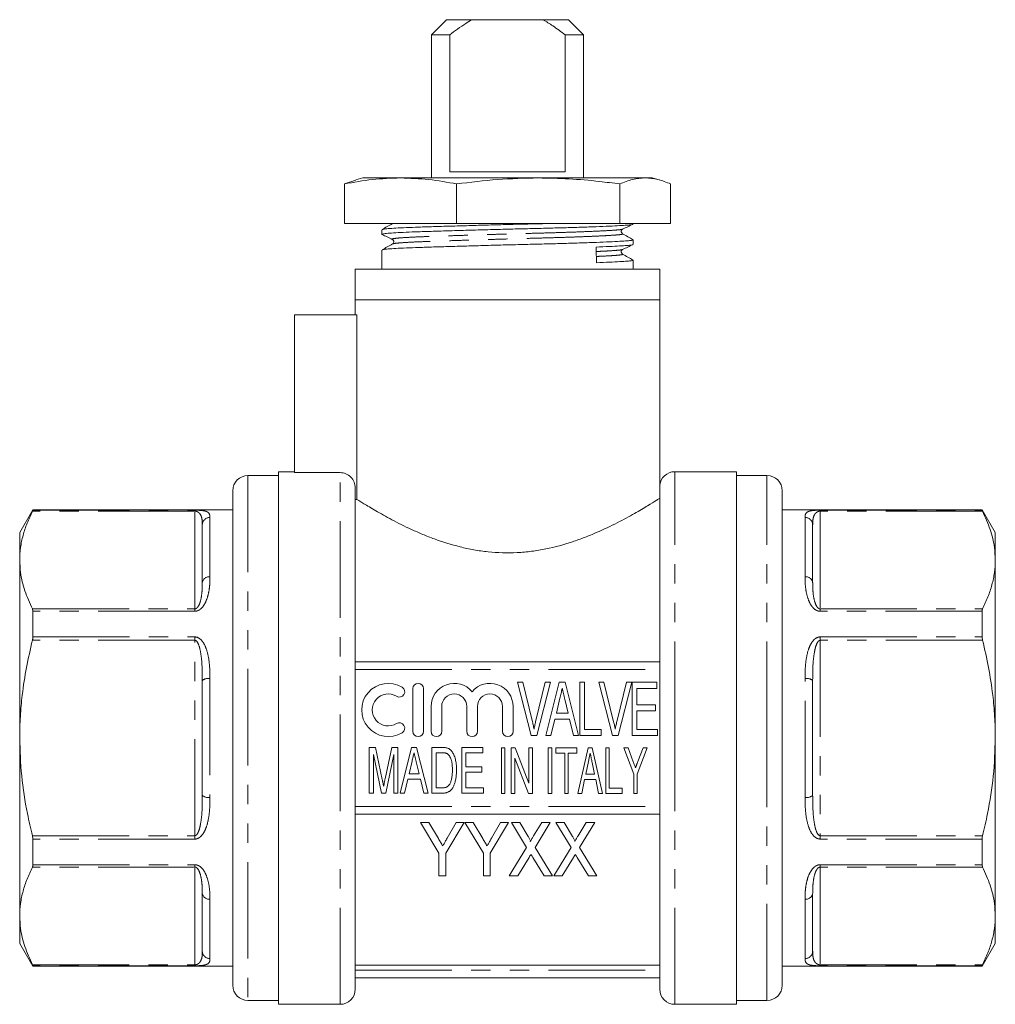
# Model space of a CAD drawing. Units: millimetres. Extents: x 171 to 235, y 93 to 252.
# Drawn here: x 171 to 235, y 187 to 252 of the extents above; entities that cross this region are included whole.
import ezdxf

# ---------------------------------------------------------------- set-up
doc = ezdxf.new("R2010")
doc.units = ezdxf.units.MM
doc.linetypes.add('PHANTOM', pattern=[12.7, 6.35, -1.27, 1.27, -1.27, 1.27, -1.27])

msp = doc.modelspace()

# ---------------------------------------------------------------- linework, layer by layer
at = {"color": 7, "linetype": 'Continuous', "lineweight": 15}
for p, q in [((199.409, 252.095), (198.409, 251.095)), ((199.409, 252.095), (201.078, 252.095)), ((201.078, 252.095), (205.741, 252.095)), ((205.741, 252.095), (207.409, 252.095)), ((208.409, 251.095), (207.409, 252.095)), ((198.409, 251.095), (198.409, 241.695)), ((199.61, 251.095), (198.409, 251.095)), ((199.61, 251.095), (199.61, 242.095)), ((207.209, 242.095), (207.209, 251.095)), ((208.409, 251.095), (207.209, 251.095)), ((208.409, 241.695), (208.409, 251.095)), ((199.61, 242.095), (207.209, 242.095)), ((192.69, 241.302), (193.436, 241.561)), ((193.909, 241.695), (193.434, 241.568)), ((196.38, 241.695), (193.909, 241.695)), ((205.429, 241.695), (196.38, 241.695)), ((212.458, 241.695), (205.429, 241.695)), ((212.909, 241.695), (212.458, 241.695)), ((213.385, 241.568), (212.909, 241.695)), ((192.69, 238.695), (192.69, 241.302)), ((200.069, 238.695), (200.069, 241.302)), ((210.788, 238.695), (210.788, 241.302)), ((214.128, 238.695), (214.128, 241.302)), ((192.69, 238.695), (200.069, 238.695)), ((195.159, 238.296), (195.159, 237.991)), ((200.069, 238.695), (210.788, 238.695)), ((210.788, 238.695), (214.128, 238.695)), ((210.958, 238.331), (210.952, 238.329)), ((211.659, 238.659), (211.659, 238.695)), ((211.659, 237.322), (211.659, 237.628)), ((195.159, 236.959), (195.159, 235.695)), ((210.958, 236.994), (210.952, 236.992)), ((211.659, 235.695), (211.659, 236.291)), ((193.409, 235.695), (193.409, 233.695)), ((213.409, 235.695), (193.409, 235.695)), ((213.409, 233.695), (213.409, 235.695)), ((193.407, 233.695), (193.407, 232.695)), ((193.407, 233.695), (203.409, 233.695)), ((203.409, 233.695), (213.412, 233.695)), ((213.412, 221.466), (213.412, 233.695)), ((189.409, 232.695), (189.409, 222.331)), ((189.409, 232.695), (193.52, 232.695)), ((193.52, 232.695), (193.52, 220.574)), ((188.359, 222.145), (186.359, 222.145)), ((189.409, 222.395), (188.359, 222.395)), ((188.359, 204.895), (188.359, 222.395)), ((192.409, 222.331), (189.409, 222.331)), ((218.459, 222.395), (214.409, 222.395)), ((218.459, 222.395), (218.459, 187.395)), ((220.459, 222.145), (218.459, 222.145)), ((193.409, 188.395), (193.409, 221.327)), ((213.409, 188.395), (213.409, 221.394)), ((185.359, 221.145), (185.359, 188.645)), ((221.459, 204.895), (221.459, 221.145)), ((193.52, 220.574), (193.409, 220.574)), ((172.225, 219.895), (171.359, 218.395)), ((185.359, 219.895), (172.225, 219.895)), ((172.225, 219.864), (172.225, 219.895)), ((234.593, 219.895), (221.459, 219.895)), ((235.459, 218.395), (234.593, 219.895)), ((234.593, 219.895), (234.593, 219.864)), ((183.359, 215.132), (183.359, 218.907)), ((223.459, 218.907), (223.459, 215.132)), ((171.359, 218.395), (171.359, 216.587)), ((235.459, 216.587), (235.459, 218.395)), ((171.359, 216.587), (171.359, 204.895)), ((235.459, 204.895), (235.459, 216.587)), ((172.225, 211.54), (172.225, 213.22)), ((234.593, 213.22), (234.593, 211.54)), ((193.409, 209.895), (213.409, 209.895)), ((183.359, 201.121), (183.359, 208.67)), ((204.966, 205.056), (204.069, 208.556)), ((204.069, 208.556), (204.412, 208.556)), ((204.412, 208.556), (205.027, 206.047)), ((205.275, 206.047), (205.892, 208.556)), ((206.235, 208.556), (205.338, 205.056)), ((205.892, 208.556), (206.235, 208.556)), ((205.93, 205.056), (206.813, 208.556)), ((206.813, 208.556), (207.197, 208.556)), ((207.197, 208.556), (208.08, 205.056)), ((208.163, 205.056), (208.163, 208.556)), ((208.163, 208.556), (208.477, 208.556)), ((208.477, 208.556), (208.477, 205.46)), ((210.301, 205.056), (209.404, 208.556)), ((209.404, 208.556), (209.747, 208.556)), ((209.747, 208.556), (210.362, 206.047)), ((210.611, 206.047), (211.228, 208.556)), ((211.57, 208.556), (210.673, 205.056)), ((211.228, 208.556), (211.57, 208.556)), ((211.6, 205.056), (211.6, 208.556)), ((211.6, 208.556), (213.215, 208.556)), ((213.215, 208.556), (213.215, 208.152)), ((223.459, 208.67), (223.459, 201.121)), ((197.19, 208.137), (197.19, 205.337)), ((197.89, 205.337), (197.89, 208.137)), ((213.215, 208.152), (211.914, 208.152)), ((211.914, 208.152), (211.914, 207.075)), ((206.85, 207.506), (206.619, 206.536)), ((207.391, 206.536), (207.175, 207.443)), ((211.914, 207.075), (213.126, 207.075)), ((213.126, 207.075), (213.126, 206.671)), ((198.39, 206.965), (198.39, 205.337)), ((199.09, 205.337), (199.09, 206.965)), ((200.733, 206.965), (200.733, 205.337)), ((201.433, 205.337), (201.433, 206.965)), ((203.077, 206.965), (203.077, 205.337)), ((203.777, 205.337), (203.777, 206.965)), ((206.619, 206.536), (207.391, 206.536)), ((211.914, 206.671), (211.914, 205.46)), ((213.126, 206.671), (211.914, 206.671)), ((206.522, 206.133), (206.265, 205.056)), ((207.488, 206.133), (206.522, 206.133)), ((207.746, 205.056), (207.488, 206.133)), ((208.477, 205.46), (209.554, 205.46)), ((209.554, 205.46), (209.554, 205.056)), ((211.914, 205.46), (213.26, 205.46)), ((213.26, 205.46), (213.26, 205.056)), ((171.359, 204.895), (171.359, 193.204)), ((188.359, 187.395), (188.359, 204.895)), ((205.338, 205.056), (204.966, 205.056)), ((206.265, 205.056), (205.93, 205.056)), ((208.08, 205.056), (207.746, 205.056)), ((209.554, 205.056), (208.163, 205.056)), ((210.673, 205.056), (210.301, 205.056)), ((213.26, 205.056), (211.6, 205.056)), ((221.459, 188.645), (221.459, 204.895)), ((235.459, 193.204), (235.459, 204.895)), ((194.328, 201.274), (194.328, 204.274)), ((194.328, 204.274), (194.741, 204.274)), ((195.12, 201.274), (194.597, 203.812)), ((194.597, 203.812), (194.597, 201.274)), ((194.741, 204.274), (195.181, 202.169)), ((195.366, 202.205), (195.8, 204.274)), ((195.943, 203.812), (195.421, 201.274)), ((195.8, 204.274), (196.213, 204.274)), ((195.943, 201.274), (195.943, 203.812)), ((196.213, 204.274), (196.213, 201.274)), ((196.348, 201.274), (197.106, 204.274)), ((197.106, 204.274), (197.434, 204.274)), ((197.434, 204.274), (198.192, 201.274)), ((198.443, 201.274), (198.443, 204.274)), ((198.443, 204.274), (199.116, 204.274)), ((199.118, 203.928), (198.713, 203.928)), ((198.713, 203.928), (198.713, 201.62)), ((200.405, 204.274), (201.79, 204.274)), ((200.405, 201.274), (200.405, 204.274)), ((201.79, 203.928), (200.674, 203.928)), ((200.674, 203.928), (200.674, 203.005)), ((201.79, 204.274), (201.79, 203.928)), ((203.008, 201.245), (203.008, 204.245)), ((203.008, 204.245), (203.238, 204.245)), ((203.238, 204.245), (203.238, 201.245)), ((203.661, 201.245), (203.661, 204.245)), ((203.661, 204.245), (203.908, 204.245)), ((203.908, 204.245), (204.815, 201.923)), ((204.815, 201.923), (204.815, 204.245)), ((204.815, 204.245), (205.046, 204.245)), ((205.046, 204.245), (205.046, 201.245)), ((206.091, 204.246), (206.321, 204.246)), ((206.091, 201.246), (206.091, 204.246)), ((206.321, 204.246), (206.321, 201.246)), ((206.591, 203.899), (206.591, 204.246)), ((206.591, 204.246), (207.975, 204.246)), ((207.168, 203.899), (206.591, 203.899)), ((207.168, 201.246), (207.168, 203.899)), ((207.398, 203.899), (207.398, 201.246)), ((207.975, 203.899), (207.398, 203.899)), ((207.975, 204.246), (207.975, 203.899)), ((208.038, 201.246), (208.707, 204.246)), ((208.707, 204.246), (208.974, 204.246)), ((208.974, 204.246), (209.644, 201.246)), ((209.86, 204.246), (210.091, 204.246)), ((209.86, 201.246), (209.86, 204.246)), ((210.091, 204.246), (210.091, 201.592)), ((211.706, 202.517), (211.052, 204.246)), ((211.052, 204.246), (211.327, 204.246)), ((211.327, 204.246), (211.672, 203.334)), ((212.591, 204.246), (211.937, 202.517)), ((211.979, 203.356), (212.315, 204.246)), ((212.315, 204.246), (212.591, 204.246)), ((197.137, 203.374), (196.939, 202.543)), ((197.601, 202.543), (197.416, 203.32)), ((203.892, 203.566), (203.892, 201.245)), ((204.8, 201.245), (203.892, 203.566)), ((208.724, 203.342), (208.549, 202.515)), ((209.132, 202.515), (208.968, 203.293)), ((196.939, 202.543), (197.601, 202.543)), ((200.674, 203.005), (201.713, 203.005)), ((201.713, 202.659), (200.674, 202.659)), ((200.674, 202.659), (200.674, 201.62)), ((201.713, 203.005), (201.713, 202.659)), ((208.549, 202.515), (209.132, 202.515)), ((211.706, 201.246), (211.706, 202.517)), ((211.937, 202.517), (211.937, 201.246)), ((196.856, 202.197), (196.636, 201.274)), ((197.684, 202.197), (196.856, 202.197)), ((197.905, 201.274), (197.684, 202.197)), ((208.477, 202.169), (208.283, 201.246)), ((209.204, 202.169), (208.477, 202.169)), ((209.398, 201.246), (209.204, 202.169)), ((194.597, 201.274), (194.328, 201.274)), ((195.421, 201.274), (195.12, 201.274)), ((196.213, 201.274), (195.943, 201.274)), ((196.636, 201.274), (196.348, 201.274)), ((198.192, 201.274), (197.905, 201.274)), ((199.148, 201.274), (198.443, 201.274)), ((198.713, 201.62), (199.125, 201.62)), ((201.828, 201.274), (200.405, 201.274)), ((200.674, 201.62), (201.828, 201.62)), ((201.828, 201.62), (201.828, 201.274)), ((203.238, 201.245), (203.008, 201.245)), ((203.892, 201.245), (203.661, 201.245)), ((205.046, 201.245), (204.8, 201.245)), ((206.321, 201.246), (206.091, 201.246)), ((207.398, 201.246), (207.168, 201.246)), ((208.283, 201.246), (208.038, 201.246)), ((209.644, 201.246), (209.398, 201.246)), ((210.937, 201.246), (209.86, 201.246)), ((210.091, 201.592), (210.937, 201.592)), ((210.937, 201.592), (210.937, 201.246)), ((211.937, 201.246), (211.706, 201.246)), ((193.409, 199.895), (213.409, 199.895)), ((197.696, 199.337), (198.907, 197.32)), ((198.236, 199.337), (197.696, 199.337)), ((198.867, 198.286), (198.236, 199.337)), ((199.356, 197.32), (200.568, 199.337)), ((200.028, 199.337), (199.444, 198.307)), ((200.568, 199.337), (200.028, 199.337)), ((200.612, 199.337), (201.824, 197.32)), ((201.152, 199.337), (200.612, 199.337)), ((201.784, 198.286), (201.152, 199.337)), ((202.273, 197.32), (203.484, 199.337)), ((202.944, 199.337), (202.361, 198.307)), ((203.484, 199.337), (202.944, 199.337)), ((204.209, 199.337), (203.664, 199.337)), ((203.664, 199.337), (204.666, 197.704)), ((204.766, 198.429), (204.209, 199.337)), ((205.661, 199.337), (205.126, 198.458)), ((205.219, 197.691), (206.221, 199.337)), ((206.221, 199.337), (205.661, 199.337)), ((207.126, 199.337), (206.58, 199.337)), ((206.58, 199.337), (207.582, 197.704)), ((207.683, 198.429), (207.126, 199.337)), ((208.578, 199.337), (208.042, 198.458)), ((208.135, 197.691), (209.138, 199.337)), ((209.138, 199.337), (208.578, 199.337)), ((172.225, 196.571), (172.225, 198.251)), ((234.593, 198.251), (234.593, 196.571)), ((204.666, 197.704), (203.529, 195.837)), ((206.356, 195.837), (205.219, 197.691)), ((207.582, 197.704), (206.446, 195.837)), ((209.273, 195.837), (208.135, 197.691)), ((198.907, 197.32), (198.907, 195.837)), ((199.356, 195.837), (199.356, 197.32)), ((201.824, 197.32), (201.824, 195.837)), ((202.273, 195.837), (202.273, 197.32)), ((204.089, 195.837), (204.826, 197.046)), ((205.067, 197.049), (205.811, 195.837)), ((207.006, 195.837), (207.743, 197.046)), ((207.984, 197.049), (208.727, 195.837)), ((198.907, 195.837), (199.356, 195.837)), ((201.824, 195.837), (202.273, 195.837)), ((203.529, 195.837), (204.089, 195.837)), ((205.811, 195.837), (206.356, 195.837)), ((206.446, 195.837), (207.006, 195.837)), ((208.727, 195.837), (209.273, 195.837)), ((183.359, 190.884), (183.359, 194.659)), ((223.459, 194.659), (223.459, 190.884)), ((171.359, 193.204), (171.359, 191.395)), ((235.459, 191.395), (235.459, 193.204)), ((171.359, 191.395), (172.225, 189.895)), ((234.593, 189.895), (235.459, 191.395)), ((172.225, 189.895), (172.225, 189.927)), ((172.225, 189.895), (185.359, 189.895)), ((213.409, 189.96), (193.409, 189.96)), ((221.459, 189.895), (234.593, 189.895)), ((234.593, 189.927), (234.593, 189.895)), ((193.409, 189.145), (213.409, 189.145)), ((186.359, 187.645), (188.359, 187.645)), ((218.459, 187.645), (220.459, 187.645)), ((188.359, 187.395), (192.409, 187.395)), ((214.409, 187.395), (218.459, 187.395))]:
    msp.add_line(p, q, dxfattribs=at)
at = {"color": 8, "linetype": 'PHANTOM', "lineweight": 0}
for p, q in [((186.359, 222.145), (186.359, 187.645)), ((192.409, 187.395), (192.409, 222.331)), ((214.409, 204.895), (214.409, 222.395)), ((220.459, 204.895), (220.459, 222.145)), ((182.859, 219.798), (172.196, 219.798)), ((172.225, 219.864), (182.859, 219.864)), ((182.859, 219.864), (182.859, 219.798)), ((182.859, 213.376), (182.859, 219.798)), ((183.859, 219.39), (183.859, 215.485)), ((222.959, 215.485), (222.959, 219.39)), ((223.959, 219.864), (234.593, 219.864)), ((223.959, 219.864), (223.959, 219.798)), ((223.959, 219.798), (223.959, 213.376)), ((234.622, 219.798), (223.959, 219.798)), ((172.196, 213.376), (182.859, 213.376)), ((182.859, 213.22), (172.225, 213.22)), ((182.859, 213.22), (182.859, 213.376)), ((223.959, 213.22), (223.959, 213.376)), ((223.959, 213.376), (234.622, 213.376)), ((234.593, 213.22), (223.959, 213.22)), ((182.859, 211.318), (172.196, 211.318)), ((172.225, 211.54), (182.859, 211.54)), ((182.859, 211.54), (182.859, 211.318)), ((182.859, 198.473), (182.859, 211.318)), ((223.959, 211.54), (234.593, 211.54)), ((223.959, 211.54), (223.959, 211.318)), ((223.959, 211.318), (223.959, 198.473)), ((234.622, 211.318), (223.959, 211.318)), ((193.409, 209.395), (213.409, 209.395)), ((183.859, 208.801), (183.859, 200.99)), ((222.959, 200.99), (222.959, 208.801)), ((214.409, 187.395), (214.409, 204.895)), ((220.459, 187.645), (220.459, 204.895)), ((193.409, 200.395), (213.409, 200.395)), ((172.196, 198.473), (182.859, 198.473)), ((182.859, 198.251), (172.225, 198.251)), ((182.859, 198.251), (182.859, 198.473)), ((223.959, 198.251), (223.959, 198.473)), ((223.959, 198.473), (234.622, 198.473)), ((234.593, 198.251), (223.959, 198.251)), ((182.859, 196.415), (172.196, 196.415)), ((172.225, 196.571), (182.859, 196.571)), ((182.859, 196.571), (182.859, 196.415)), ((182.859, 189.993), (182.859, 196.415)), ((223.959, 196.571), (234.593, 196.571)), ((223.959, 196.571), (223.959, 196.415)), ((223.959, 196.415), (223.959, 189.993)), ((234.622, 196.415), (223.959, 196.415)), ((183.859, 194.306), (183.859, 190.4)), ((222.959, 190.4), (222.959, 194.306)), ((172.196, 189.993), (182.859, 189.993)), ((182.859, 189.927), (172.225, 189.927)), ((182.859, 189.927), (182.859, 189.993)), ((193.409, 189.645), (213.409, 189.645)), ((223.959, 189.993), (234.622, 189.993)), ((223.959, 189.927), (223.959, 189.993)), ((234.593, 189.927), (223.959, 189.927))]:
    msp.add_line(p, q, dxfattribs=at)
at = {"color": 7, "linetype": 'Continuous', "lineweight": 15, "flags": 128}
msp.add_lwpolyline([(208.841, 203.899), (208.775, 203.588), (208.724, 203.342)], dxfattribs=at)
at = {"color": 7, "linetype": 'Continuous', "lineweight": 15}
for centre, radius, start, end in [((186.359, 221.145), 1, 90, 180), ((214.409, 221.395), 1, 90, 176.34283), ((220.459, 221.145), 1, 0, 90), ((195.578, 206.737), 1.75, 58.62081, 301.37919), ((197.54, 208.137), 0.35, 0, 180), ((199.911, 206.965), 1.522, 39.64611, 180), ((202.255, 206.965), 1.522, 0, 140.35389), ((195.578, 206.737), 1.05, 58.62081, 301.37919), ((196.307, 207.932), 0.35, 238.62081, 58.62081), ((199.911, 206.965), 0.822, 0, 180), ((202.255, 206.965), 0.822, 0, 180), ((196.307, 205.542), 0.35, 301.37919, 121.37919), ((197.54, 205.337), 0.35, 180, 0), ((198.74, 205.337), 0.35, 180, 0), ((201.083, 205.337), 0.35, 180, 0), ((203.427, 205.337), 0.35, 180, 0), ((186.359, 188.645), 1, 180, 270), ((192.409, 188.395), 1, 270, 0), ((214.409, 188.395), 1, 180, 270), ((220.459, 188.645), 1, 270, 0)]:
    msp.add_arc(centre, radius, start, end, dxfattribs=at)
at = {"color": 8, "linetype": 'PHANTOM', "lineweight": 0}
for centre, radius, start, end in [((183.851, 218.899), 0.492, 89.03586, 179.00227), ((222.968, 218.899), 0.492, 0.99773, 90.96414), ((183.797, 215.044), 0.446, 81.92302, 168.52062), ((223.022, 215.044), 0.446, 11.47938, 98.07698), ((183.743, 208.223), 0.589, 78.59723, 130.5876), ((223.076, 208.223), 0.589, 49.4124, 101.40277), ((183.743, 201.568), 0.589, 229.4124, 281.40277), ((223.076, 201.568), 0.589, 258.59723, 310.5876), ((183.797, 194.747), 0.446, 191.47938, 278.07698), ((223.022, 194.747), 0.446, 261.92302, 348.52062), ((183.851, 190.892), 0.492, 180.99773, 270.96414), ((222.968, 190.892), 0.492, 269.03586, 359.00227)]:
    msp.add_arc(centre, radius, start, end, dxfattribs=at)
at = {"color": 7, "linetype": 'Continuous', "lineweight": 15}
msp.add_ellipse((203.409, 236.682), major_axis=(-5.836, 289.81), ratio=0.020121, start_param=4.710066, end_param=4.713624, dxfattribs=at)
for points, knots in [([(201.078, 252.095), (200.94, 252.013), (200.433, 251.707), (199.957, 251.353), (199.61, 251.095)], [0, 0, 0, 0, 0.27021, 1, 1, 1, 1]), ([(207.209, 251.095), (206.937, 251.299), (206.462, 251.653), (205.957, 251.963), (205.741, 252.095)], [0, 0, 0, 0, 0.57246, 1, 1, 1, 1]), ([(196.38, 241.695), (195.764, 241.676), (194.53, 241.637), (193.305, 241.414), (192.69, 241.302)], [0, 0, 0, 0, 0.498791, 1, 1, 1, 1]), ([(200.069, 241.302), (199.458, 241.413), (198.232, 241.637), (196.998, 241.676), (196.38, 241.695)], [0, 0, 0, 0, 0.498963, 1, 1, 1, 1]), ([(205.429, 241.695), (204.534, 241.676), (202.741, 241.637), (200.961, 241.414), (200.069, 241.302)], [0, 0, 0, 0, 0.498791, 1, 1, 1, 1]), ([(210.788, 241.302), (210.343, 241.359), (209.233, 241.502), (207.445, 241.66), (206.102, 241.684), (205.429, 241.695)], [0, 0, 0, 0, 0.250239, 0.624611, 1, 1, 1, 1]), ([(212.458, 241.695), (212.18, 241.676), (211.621, 241.637), (211.066, 241.414), (210.788, 241.302)], [0, 0, 0, 0, 0.498791, 1, 1, 1, 1]), ([(214.128, 241.302), (213.852, 241.413), (213.297, 241.637), (212.738, 241.676), (212.458, 241.695)], [0, 0, 0, 0, 0.498963, 1, 1, 1, 1]), ([(211.622, 238.647), (211.606, 238.64), (211.566, 238.622), (211.28, 238.596), (210.798, 238.564), (210.117, 238.53), (209.259, 238.494), (208.25, 238.458), (207.133, 238.424), (205.947, 238.392), (204.708, 238.363), (203.424, 238.33), (202.115, 238.295), (200.828, 238.259), (199.612, 238.224), (198.511, 238.19), (197.543, 238.16), (196.714, 238.129), (196.033, 238.095), (195.531, 238.06), (195.215, 238.025), (195.18, 238.002), (195.163, 237.991)], [0, 0, 0, 0, 0.033354, 0.08254, 0.132654, 0.18404, 0.236087, 0.288135, 0.339521, 0.389635, 0.43882, 0.489422, 0.5411, 0.593221, 0.64512, 0.696147, 0.745715, 0.795284, 0.84631, 0.898209, 0.950331, 1, 1, 1, 1]), ([(195.849, 238.695), (195.736, 238.631), (195.509, 238.501), (195.281, 238.371), (195.167, 238.306)], [0, 0, 0, 0, 0.498937, 1, 1, 1, 1]), ([(195.189, 238.306), (195.204, 238.314), (195.241, 238.334), (195.542, 238.366), (196.046, 238.402), (196.732, 238.435), (197.564, 238.466), (198.535, 238.496), (199.639, 238.53), (200.856, 238.565), (202.145, 238.601), (203.453, 238.636), (204.699, 238.668), (205.476, 238.687), (205.839, 238.695)], [0, 0, 0, 0, 0.061539, 0.149535, 0.237155, 0.323302, 0.406988, 0.490673, 0.57682, 0.66444, 0.752436, 0.839683, 0.925112, 1, 1, 1, 1]), ([(210.967, 238.028), (210.929, 238.064), (210.868, 238.122), (210.898, 238.278), (210.95, 238.312), (210.976, 238.33)], [0, 0, 0, 0, 0.442376, 0.710937, 1, 1, 1, 1]), ([(210.974, 238.329), (211.086, 238.382), (211.309, 238.488), (211.533, 238.594), (211.645, 238.647)], [0, 0, 0, 0, 0.49996, 1, 1, 1, 1]), ([(195.171, 237.98), (195.282, 237.927), (195.506, 237.821), (195.73, 237.715), (195.842, 237.662)], [0, 0, 0, 0, 0.50004, 1, 1, 1, 1]), ([(195.19, 236.969), (195.205, 236.977), (195.242, 236.997), (195.542, 237.029), (196.046, 237.065), (196.732, 237.098), (197.564, 237.129), (198.535, 237.159), (199.639, 237.193), (200.856, 237.228), (202.145, 237.264), (203.454, 237.299), (204.737, 237.332), (205.975, 237.361), (207.16, 237.393), (208.274, 237.427), (209.279, 237.463), (210.135, 237.499), (210.809, 237.533), (211.298, 237.565), (211.575, 237.594), (211.692, 237.616), (211.658, 237.628), (211.658, 237.628)], [0, 0, 0, 0, 0.035632, 0.087534, 0.139216, 0.190028, 0.239388, 0.288748, 0.33956, 0.391241, 0.443144, 0.494605, 0.544994, 0.593973, 0.643877, 0.695047, 0.746876, 0.798705, 0.849876, 0.899779, 0.948758, 0.999147, 1, 1, 1, 1]), ([(195.843, 237.662), (195.882, 237.631), (195.944, 237.583), (195.928, 237.421), (195.877, 237.38), (195.852, 237.36)], [0, 0, 0, 0, 0.464648, 0.727544, 1, 1, 1, 1]), ([(211.65, 237.638), (211.537, 237.703), (211.309, 237.833), (211.081, 237.963), (210.967, 238.028)], [0, 0, 0, 0, 0.500032, 1, 1, 1, 1]), ([(195.852, 237.36), (195.738, 237.295), (195.51, 237.164), (195.282, 237.034), (195.168, 236.969)], [0, 0, 0, 0, 0.499966, 1, 1, 1, 1]), ([(211.623, 237.31), (211.606, 237.303), (211.566, 237.285), (211.28, 237.259), (210.796, 237.227), (210.123, 237.193), (209.531, 237.169), (209.233, 237.157)], [0, 0, 0, 0, 0.141696, 0.349931, 0.562096, 0.779649, 1, 1, 1, 1]), ([(210.967, 236.691), (210.929, 236.727), (210.868, 236.785), (210.898, 236.941), (210.95, 236.975), (210.976, 236.993)], [0, 0, 0, 0, 0.442154, 0.71077, 1, 1, 1, 1]), ([(210.974, 236.992), (211.086, 237.045), (211.31, 237.151), (211.533, 237.257), (211.645, 237.31)], [0, 0, 0, 0, 0.499957, 1, 1, 1, 1]), ([(209.254, 236.126), (209.551, 236.138), (210.141, 236.162), (210.807, 236.196), (211.298, 236.228), (211.575, 236.257), (211.692, 236.279), (211.658, 236.291), (211.658, 236.291)], [0, 0, 0, 0, 0.2047564, 0.4069133, 0.6040637, 0.7975618, 0.9966295, 1, 1, 1, 1]), ([(211.651, 236.3), (211.537, 236.365), (211.31, 236.496), (211.082, 236.626), (210.968, 236.691)], [0, 0, 0, 0, 0.500034, 1, 1, 1, 1]), ([(193.409, 221.327), (193.409, 221.59), (193.302, 221.851), (193.024, 222.13), (192.913, 222.204), (192.672, 222.305), (192.54, 222.331), (192.409, 222.331)], [0, 0, 0, 0, 0.5, 0.5, 0.75, 0.75, 1, 1, 1, 1]), ([(213.409, 221.394), (213.409, 221.396), (213.409, 221.4), (213.409, 221.408), (213.41, 221.42), (213.41, 221.442), (213.412, 221.463), (213.412, 221.461), (213.411, 221.46)], [0, 0, 0, 0, 0.020374, 0.051272, 0.105221, 0.21185, 0.55244, 1, 1, 1, 1]), ([(193.52, 220.574), (193.567, 220.544), (193.63, 220.505), (193.783, 220.409), (193.875, 220.352), (194.189, 220.16), (194.45, 220.002), (194.912, 219.735), (195.078, 219.64), (195.433, 219.443), (195.619, 219.341), (196.208, 219.029), (196.637, 218.813), (197.341, 218.489), (197.586, 218.382), (198.086, 218.173), (198.343, 218.072), (199.138, 217.78), (199.697, 217.602), (200.589, 217.381), (200.893, 217.315), (201.507, 217.206), (201.818, 217.161), (202.761, 217.063), (203.414, 217.045), (204.366, 217.095), (204.681, 217.124), (205.306, 217.205), (205.618, 217.257), (206.536, 217.442), (207.117, 217.603), (207.95, 217.878), (208.222, 217.977), (208.747, 218.179), (209, 218.283), (209.734, 218.6), (210.189, 218.818), (211.032, 219.248), (211.409, 219.454), (212.079, 219.832), (212.373, 220.006), (212.863, 220.301), (213.052, 220.419), (213.251, 220.544), (213.304, 220.577), (213.379, 220.625), (213.402, 220.639), (213.409, 220.644)], [0, 0, 0, 0, 0.03125, 0.03125, 0.0625, 0.0625, 0.125, 0.125, 0.15625, 0.15625, 0.1875, 0.1875, 0.25, 0.25, 0.28125, 0.28125, 0.3125, 0.3125, 0.375, 0.375, 0.40625, 0.40625, 0.4375, 0.4375, 0.5, 0.5, 0.53125, 0.53125, 0.5625, 0.5625, 0.625, 0.625, 0.65625, 0.65625, 0.6875, 0.6875, 0.75, 0.75, 0.8125, 0.8125, 0.875, 0.875, 0.9375, 0.9375, 0.96875, 0.96875, 1, 1, 1, 1]), ([(172.196, 219.798), (172.074, 219.537), (171.829, 219.013), (171.568, 218.214), (171.393, 217.404), (171.371, 216.859), (171.359, 216.587)], [0, 0, 0, 0, 0.248246, 0.496457, 0.748239, 1, 1, 1, 1]), ([(172.225, 219.864), (172.223, 219.857), (172.22, 219.846), (172.202, 219.81), (172.196, 219.798)], [0, 0, 0, 0, 0.6529806, 1, 1, 1, 1]), ([(182.859, 219.864), (182.915, 219.864), (182.979, 219.864), (183.032, 219.862), (183.04, 219.861)], [0, 0, 0, 0, 0.860589, 1, 1, 1, 1]), ([(234.622, 219.798), (234.612, 219.82), (234.596, 219.853), (234.594, 219.861), (234.593, 219.864)], [0, 0, 0, 0, 0.653117, 1, 1, 1, 1]), ([(235.459, 216.587), (235.448, 216.86), (235.419, 217.536), (235.157, 218.613), (234.801, 219.402), (234.622, 219.798)], [0, 0, 0, 0, 0.252511, 0.624751, 1, 1, 1, 1]), ([(171.359, 216.587), (171.371, 216.314), (171.4, 215.638), (171.661, 214.561), (172.018, 213.772), (172.196, 213.376)], [0, 0, 0, 0, 0.252511, 0.624751, 1, 1, 1, 1]), ([(234.622, 213.376), (234.745, 213.637), (234.99, 214.16), (235.251, 214.96), (235.426, 215.769), (235.448, 216.314), (235.459, 216.587)], [0, 0, 0, 0, 0.2482459, 0.4964574, 0.7482394, 1, 1, 1, 1]), ([(172.196, 213.376), (172.207, 213.347), (172.223, 213.304), (172.225, 213.242), (172.225, 213.22)], [0, 0, 0, 0, 0.653114, 1, 1, 1, 1]), ([(234.593, 213.22), (234.596, 213.26), (234.599, 213.321), (234.616, 213.362), (234.622, 213.376)], [0, 0, 0, 0, 0.652805, 1, 1, 1, 1]), ([(172.196, 211.318), (172.059, 210.724), (171.782, 209.534), (171.53, 207.86), (171.384, 206.311), (171.368, 205.368), (171.359, 204.895)], [0, 0, 0, 0, 0.281621, 0.564298, 0.781776, 1, 1, 1, 1]), ([(172.225, 211.54), (172.223, 211.492), (172.22, 211.42), (172.202, 211.344), (172.196, 211.318)], [0, 0, 0, 0, 0.652876, 1, 1, 1, 1]), ([(234.622, 211.318), (234.612, 211.368), (234.596, 211.444), (234.594, 211.515), (234.593, 211.54)], [0, 0, 0, 0, 0.653247, 1, 1, 1, 1]), ([(235.459, 204.895), (235.451, 205.366), (235.435, 206.309), (235.289, 207.856), (235.037, 209.532), (234.761, 210.722), (234.622, 211.318)], [0, 0, 0, 0, 0.217468, 0.435702, 0.717265, 1, 1, 1, 1]), ([(207.005, 208.152), (206.979, 208.045), (206.927, 207.83), (206.876, 207.615), (206.85, 207.506)], [0, 0, 0, 0, 0.495257, 1, 1, 1, 1]), ([(207.175, 207.443), (207.166, 207.479), (207.15, 207.548), (207.125, 207.65), (207.102, 207.746), (207.081, 207.837), (207.06, 207.923), (207.041, 208.004), (207.022, 208.08), (207.011, 208.128), (207.005, 208.152)], [0, 0, 0, 0, 0.15026, 0.293748, 0.430239, 0.558798, 0.679426, 0.794216, 0.901074, 1, 1, 1, 1]), ([(205.027, 206.047), (205.039, 205.998), (205.063, 205.9), (205.096, 205.757), (205.125, 205.618), (205.143, 205.527), (205.152, 205.482)], [0, 0, 0, 0, 0.264134, 0.517725, 0.764096, 1, 1, 1, 1]), ([(205.152, 205.482), (205.17, 205.576), (205.208, 205.766), (205.253, 205.953), (205.275, 206.047)], [0, 0, 0, 0, 0.4984488, 1, 1, 1, 1]), ([(210.362, 206.047), (210.374, 205.998), (210.398, 205.9), (210.431, 205.757), (210.46, 205.618), (210.478, 205.527), (210.487, 205.482)], [0, 0, 0, 0, 0.264134, 0.517725, 0.764096, 1, 1, 1, 1]), ([(210.487, 205.482), (210.506, 205.576), (210.543, 205.766), (210.588, 205.953), (210.611, 206.047)], [0, 0, 0, 0, 0.4984488, 1, 1, 1, 1]), ([(171.359, 204.895), (171.386, 204.066), (171.438, 202.398), (171.78, 200.255), (172.084, 198.956), (172.196, 198.473)], [0, 0, 0, 0, 0.383399, 0.770728, 1, 1, 1, 1]), ([(234.622, 198.473), (234.735, 198.956), (235.037, 200.247), (235.379, 202.389), (235.433, 204.058), (235.459, 204.895)], [0, 0, 0, 0, 0.229272, 0.612829, 1, 1, 1, 1]), ([(197.27, 203.928), (197.248, 203.836), (197.204, 203.652), (197.16, 203.467), (197.137, 203.374)], [0, 0, 0, 0, 0.495257, 1, 1, 1, 1]), ([(197.416, 203.32), (197.409, 203.351), (197.395, 203.41), (197.373, 203.497), (197.354, 203.58), (197.335, 203.658), (197.318, 203.732), (197.301, 203.801), (197.285, 203.866), (197.275, 203.908), (197.27, 203.928)], [0, 0, 0, 0, 0.15026, 0.293748, 0.430239, 0.558798, 0.679426, 0.794216, 0.901074, 1, 1, 1, 1]), ([(199.116, 204.274), (199.152, 204.274), (199.219, 204.273), (199.313, 204.264), (199.394, 204.253), (199.442, 204.238), (199.464, 204.231)], [0, 0, 0, 0, 0.303838, 0.571126, 0.802861, 1, 1, 1, 1]), ([(199.449, 203.866), (199.44, 203.871), (199.421, 203.881), (199.389, 203.894), (199.353, 203.905), (199.314, 203.913), (199.27, 203.92), (199.223, 203.925), (199.172, 203.927), (199.137, 203.927), (199.118, 203.928)], [0, 0, 0, 0, 0.091728, 0.190873, 0.299927, 0.419206, 0.548252, 0.686873, 0.837313, 1, 1, 1, 1]), ([(199.79, 202.797), (199.789, 202.835), (199.788, 202.909), (199.784, 203.018), (199.776, 203.119), (199.766, 203.214), (199.751, 203.301), (199.735, 203.382), (199.715, 203.456), (199.691, 203.523), (199.666, 203.585), (199.639, 203.641), (199.61, 203.691), (199.581, 203.737), (199.55, 203.777), (199.518, 203.812), (199.485, 203.842), (199.461, 203.858), (199.449, 203.866)], [0, 0, 0, 0, 0.098674, 0.191724, 0.27928, 0.360911, 0.43683, 0.508049, 0.573968, 0.634742, 0.691722, 0.74509, 0.794811, 0.841088, 0.884583, 0.925168, 0.963606, 1, 1, 1, 1]), ([(199.464, 204.231), (199.492, 204.22), (199.546, 204.198), (199.622, 204.149), (199.691, 204.088), (199.731, 204.041), (199.751, 204.016)], [0, 0, 0, 0, 0.242419, 0.487251, 0.73833, 1, 1, 1, 1]), ([(199.751, 204.016), (199.776, 203.981), (199.827, 203.908), (199.89, 203.786), (199.942, 203.65), (199.985, 203.501), (200.018, 203.339), (200.042, 203.166), (200.056, 202.982), (200.058, 202.855), (200.059, 202.79)], [0, 0, 0, 0, 0.10078, 0.206832, 0.319646, 0.440414, 0.56891, 0.704424, 0.847966, 1, 1, 1, 1]), ([(208.968, 203.293), (208.962, 203.323), (208.949, 203.383), (208.931, 203.47), (208.913, 203.553), (208.897, 203.631), (208.881, 203.705), (208.867, 203.773), (208.854, 203.838), (208.845, 203.879), (208.841, 203.899)], [0, 0, 0, 0, 0.151462, 0.295139, 0.430831, 0.560435, 0.681305, 0.795139, 0.900988, 1, 1, 1, 1]), ([(211.672, 203.334), (211.687, 203.294), (211.716, 203.22), (211.756, 203.114), (211.79, 203.022), (211.812, 202.965), (211.821, 202.939)], [0, 0, 0, 0, 0.301099, 0.567078, 0.801099, 1, 1, 1, 1]), ([(211.821, 202.939), (211.826, 202.95), (211.835, 202.974), (211.85, 203.013), (211.866, 203.058), (211.885, 203.107), (211.905, 203.162), (211.929, 203.222), (211.953, 203.287), (211.97, 203.332), (211.979, 203.356)], [0, 0, 0, 0, 0.080623, 0.174503, 0.280691, 0.400605, 0.531559, 0.674508, 0.831495, 1, 1, 1, 1]), ([(200.059, 202.79), (200.058, 202.735), (200.058, 202.627), (200.047, 202.471), (200.031, 202.324), (200.008, 202.187), (199.981, 202.061), (199.95, 201.946), (199.915, 201.842), (199.875, 201.75), (199.833, 201.667), (199.791, 201.594), (199.745, 201.531), (199.697, 201.475), (199.645, 201.428), (199.589, 201.387), (199.528, 201.353), (199.462, 201.323), (199.39, 201.301), (199.314, 201.285), (199.233, 201.275), (199.177, 201.274), (199.148, 201.274)], [0, 0, 0, 0, 0.083263, 0.161855, 0.235902, 0.305622, 0.370466, 0.430174, 0.485307, 0.535448, 0.581448, 0.623918, 0.663014, 0.699363, 0.733734, 0.768485, 0.803466, 0.839666, 0.876967, 0.915836, 0.956841, 1, 1, 1, 1]), ([(199.597, 201.832), (199.612, 201.858), (199.643, 201.911), (199.68, 202.002), (199.713, 202.104), (199.741, 202.218), (199.762, 202.345), (199.779, 202.484), (199.788, 202.636), (199.789, 202.742), (199.79, 202.797)], [0, 0, 0, 0, 0.088939, 0.186651, 0.293998, 0.411488, 0.540879, 0.681354, 0.834474, 1, 1, 1, 1]), ([(195.181, 202.169), (195.186, 202.145), (195.196, 202.099), (195.21, 202.032), (195.223, 201.97), (195.234, 201.913), (195.245, 201.86), (195.254, 201.812), (195.263, 201.769), (195.268, 201.741), (195.27, 201.728)], [0, 0, 0, 0, 0.1626053, 0.3141919, 0.4547611, 0.5843147, 0.7044283, 0.8135261, 0.9116106, 1, 1, 1, 1]), ([(195.27, 201.728), (195.273, 201.743), (195.279, 201.773), (195.288, 201.82), (195.298, 201.873), (195.311, 201.93), (195.322, 201.992), (195.336, 202.059), (195.351, 202.13), (195.361, 202.179), (195.366, 202.205)], [0, 0, 0, 0, 0.0894523, 0.1900627, 0.2996364, 0.4196391, 0.5493343, 0.6894548, 0.8397606, 1, 1, 1, 1]), ([(199.125, 201.62), (199.155, 201.621), (199.212, 201.622), (199.292, 201.632), (199.363, 201.649), (199.424, 201.673), (199.476, 201.705), (199.523, 201.742), (199.564, 201.784), (199.586, 201.816), (199.597, 201.832)], [0, 0, 0, 0, 0.166123, 0.314498, 0.446814, 0.564972, 0.675615, 0.784322, 0.891548, 1, 1, 1, 1]), ([(172.196, 198.473), (172.207, 198.423), (172.223, 198.347), (172.225, 198.276), (172.225, 198.251)], [0, 0, 0, 0, 0.653247, 1, 1, 1, 1]), ([(199.158, 197.802), (199.11, 197.882), (199.062, 197.963), (199.013, 198.043), (198.989, 198.084), (198.965, 198.124), (198.941, 198.165), (198.916, 198.205), (198.892, 198.246), (198.867, 198.286)], [0, 0, 0, 0, 0.0003058221, 0.0003058221, 0.0003058221, 0.0004587633, 0.0004587633, 0.0004587633, 0.0006117142, 0.0006117142, 0.0006117142, 0.0006117142]), ([(199.444, 198.307), (199.42, 198.265), (199.397, 198.223), (199.373, 198.18), (199.337, 198.117), (199.302, 198.053), (199.266, 197.991), (199.23, 197.928), (199.194, 197.865), (199.158, 197.802)], [0, 0, 0, 0, 0.0001574627, 0.0001574627, 0.0001574627, 0.0003936915, 0.0003936915, 0.0003936915, 0.0006299528, 0.0006299528, 0.0006299528, 0.0006299528]), ([(202.075, 197.802), (202.027, 197.882), (201.978, 197.963), (201.93, 198.043), (201.906, 198.084), (201.881, 198.124), (201.857, 198.165), (201.833, 198.205), (201.808, 198.246), (201.784, 198.286)], [0, 0, 0, 0, 0.0003058221, 0.0003058221, 0.0003058221, 0.0004587633, 0.0004587633, 0.0004587633, 0.0006117142, 0.0006117142, 0.0006117142, 0.0006117142]), ([(202.361, 198.307), (202.337, 198.265), (202.313, 198.223), (202.289, 198.18), (202.254, 198.117), (202.218, 198.053), (202.182, 197.991), (202.146, 197.928), (202.11, 197.865), (202.075, 197.802)], [0, 0, 0, 0, 0.0001574627, 0.0001574627, 0.0001574627, 0.0003936915, 0.0003936915, 0.0003936915, 0.0006299528, 0.0006299528, 0.0006299528, 0.0006299528]), ([(204.909, 198.103), (204.919, 198.131), (204.907, 198.161), (204.884, 198.217), (204.871, 198.244), (204.829, 198.324), (204.798, 198.377), (204.766, 198.429)], [0, 0, 0, 0, 0.25, 0.25, 0.5, 0.5, 1, 1, 1, 1]), ([(205.126, 198.458), (205.107, 198.428), (205.089, 198.399), (205.071, 198.369), (205.053, 198.339), (205.035, 198.31), (205.017, 198.28), (204.981, 198.221), (204.944, 198.162), (204.909, 198.103)], [0, 0, 0, 0, 0.0001118979, 0.0001118979, 0.0001118979, 0.0002237957, 0.0002237957, 0.0002237957, 0.0004476287, 0.0004476287, 0.0004476287, 0.0004476287]), ([(207.826, 198.103), (207.835, 198.131), (207.823, 198.161), (207.801, 198.217), (207.788, 198.244), (207.746, 198.324), (207.714, 198.377), (207.683, 198.429)], [0, 0, 0, 0, 0.25, 0.25, 0.5, 0.5, 1, 1, 1, 1]), ([(208.042, 198.458), (208.024, 198.428), (208.006, 198.399), (207.988, 198.369), (207.97, 198.339), (207.952, 198.31), (207.934, 198.28), (207.898, 198.221), (207.861, 198.162), (207.826, 198.103)], [0, 0, 0, 0, 0.0001118979, 0.0001118979, 0.0001118979, 0.0002237957, 0.0002237957, 0.0002237957, 0.0004476287, 0.0004476287, 0.0004476287, 0.0004476287]), ([(234.593, 198.251), (234.596, 198.299), (234.599, 198.371), (234.616, 198.447), (234.622, 198.473)], [0, 0, 0, 0, 0.652876, 1, 1, 1, 1]), ([(204.826, 197.046), (204.846, 197.079), (204.866, 197.112), (204.886, 197.145), (204.896, 197.162), (204.906, 197.178), (204.916, 197.195), (204.926, 197.211), (204.937, 197.228), (204.947, 197.245)], [0, 0, 0, 0, 0.0001289273, 0.0001289273, 0.0001289273, 0.0001933932, 0.0001933932, 0.0001933932, 0.000257861, 0.000257861, 0.000257861, 0.000257861]), ([(204.947, 197.245), (204.957, 197.228), (204.967, 197.212), (204.977, 197.196), (204.993, 197.171), (205.008, 197.147), (205.023, 197.122), (205.038, 197.098), (205.053, 197.073), (205.067, 197.049)], [0, 0, 0, 0, 0.0000637473, 0.0000637473, 0.0000637473, 0.0001593753, 0.0001593753, 0.0001593753, 0.0002550119, 0.0002550119, 0.0002550119, 0.0002550119]), ([(207.743, 197.046), (207.763, 197.079), (207.783, 197.112), (207.803, 197.145), (207.813, 197.162), (207.823, 197.178), (207.833, 197.195), (207.843, 197.211), (207.853, 197.228), (207.863, 197.245)], [0, 0, 0, 0, 0.0001289273, 0.0001289273, 0.0001289273, 0.0001933932, 0.0001933932, 0.0001933932, 0.000257861, 0.000257861, 0.000257861, 0.000257861]), ([(207.863, 197.245), (207.874, 197.228), (207.884, 197.212), (207.894, 197.196), (207.909, 197.171), (207.924, 197.147), (207.939, 197.122), (207.954, 197.098), (207.969, 197.073), (207.984, 197.049)], [0, 0, 0, 0, 0.0000637473, 0.0000637473, 0.0000637473, 0.0001593753, 0.0001593753, 0.0001593753, 0.0002550119, 0.0002550119, 0.0002550119, 0.0002550119]), ([(172.196, 196.415), (172.074, 196.154), (171.829, 195.631), (171.568, 194.831), (171.393, 194.022), (171.371, 193.477), (171.359, 193.204)], [0, 0, 0, 0, 0.248246, 0.496457, 0.748239, 1, 1, 1, 1]), ([(172.225, 196.571), (172.223, 196.531), (172.22, 196.47), (172.202, 196.429), (172.196, 196.415)], [0, 0, 0, 0, 0.652805, 1, 1, 1, 1]), ([(234.622, 196.415), (234.612, 196.444), (234.596, 196.487), (234.594, 196.549), (234.593, 196.571)], [0, 0, 0, 0, 0.653114, 1, 1, 1, 1]), ([(235.459, 193.204), (235.448, 193.477), (235.419, 194.153), (235.157, 195.23), (234.801, 196.019), (234.622, 196.415)], [0, 0, 0, 0, 0.2525115, 0.624751, 1, 1, 1, 1]), ([(171.359, 193.204), (171.371, 192.931), (171.4, 192.255), (171.661, 191.178), (172.018, 190.389), (172.196, 189.993)], [0, 0, 0, 0, 0.2525115, 0.624751, 1, 1, 1, 1]), ([(234.622, 189.993), (234.745, 190.254), (234.99, 190.778), (235.251, 191.577), (235.426, 192.387), (235.448, 192.932), (235.459, 193.204)], [0, 0, 0, 0, 0.248246, 0.496457, 0.748239, 1, 1, 1, 1]), ([(172.196, 189.993), (172.207, 189.971), (172.223, 189.938), (172.225, 189.93), (172.225, 189.927)], [0, 0, 0, 0, 0.653117, 1, 1, 1, 1]), ([(223.959, 189.927), (223.904, 189.927), (223.839, 189.927), (223.786, 189.929), (223.779, 189.93)], [0, 0, 0, 0, 0.860589, 1, 1, 1, 1]), ([(234.593, 189.927), (234.596, 189.934), (234.599, 189.945), (234.616, 189.981), (234.622, 189.993)], [0, 0, 0, 0, 0.652981, 1, 1, 1, 1])]:
    msp.add_open_spline(points, degree=3, knots=knots, dxfattribs=at)
at = {"color": 8, "linetype": 'PHANTOM', "lineweight": 0}
for points, knots in [([(210.952, 238.329), (210.938, 238.323), (210.902, 238.305), (210.643, 238.279), (210.202, 238.247), (209.577, 238.213), (208.789, 238.178), (207.864, 238.142), (206.838, 238.108), (205.749, 238.076), (204.61, 238.046), (203.431, 238.013), (202.228, 237.979), (201.045, 237.943), (199.928, 237.908), (198.915, 237.874), (198.025, 237.843), (197.262, 237.813), (196.637, 237.779), (196.168, 237.744), (195.896, 237.708), (195.796, 237.681), (195.849, 237.666), (195.862, 237.662)], [0, 0, 0, 0, 0.031061, 0.079425, 0.128701, 0.17923, 0.230408, 0.281586, 0.332115, 0.381391, 0.429755, 0.479511, 0.530326, 0.581578, 0.63261, 0.682785, 0.731525, 0.780265, 0.830439, 0.881471, 0.932723, 0.983538, 1, 1, 1, 1]), ([(210.946, 238.028), (210.958, 238.024), (211.008, 238.009), (210.904, 237.984), (210.641, 237.954), (210.193, 237.922), (209.572, 237.888), (208.787, 237.852), (207.864, 237.817), (206.84, 237.782), (205.754, 237.751), (204.618, 237.721), (203.44, 237.688), (202.239, 237.653), (201.058, 237.618), (199.942, 237.582), (198.93, 237.549), (198.041, 237.518), (197.278, 237.488), (196.65, 237.454), (196.19, 237.419), (195.919, 237.387), (195.886, 237.367), (195.873, 237.36)], [0, 0, 0, 0, 0.017304, 0.066949, 0.115204, 0.16437, 0.214785, 0.265849, 0.316912, 0.367328, 0.416494, 0.464749, 0.514394, 0.565095, 0.616232, 0.66715, 0.717212, 0.765842, 0.814473, 0.864535, 0.915453, 0.96659, 1, 1, 1, 1]), ([(210.952, 236.992), (210.938, 236.986), (210.902, 236.968), (210.644, 236.942), (210.196, 236.91), (209.72, 236.883), (209.347, 236.867), (209.239, 236.862)], [0, 0, 0, 0, 0.155754, 0.397927, 0.644672, 0.897684, 1, 1, 1, 1]), ([(210.947, 236.691), (210.959, 236.687), (211.008, 236.672), (210.903, 236.647), (210.642, 236.617), (210.187, 236.585), (209.718, 236.558), (209.349, 236.542), (209.246, 236.537)], [0, 0, 0, 0, 0.0714249, 0.2836684, 0.4899725, 0.7001714, 0.9157095, 1, 1, 1, 1]), ([(183.359, 218.907), (183.359, 218.94), (183.358, 219.074), (183.34, 219.296), (183.276, 219.527), (183.166, 219.681), (183.051, 219.758), (182.965, 219.787), (182.904, 219.797), (182.876, 219.798), (182.859, 219.798)], [0, 0, 0, 0, 0.091569, 0.375809, 0.661543, 0.843578, 0.926482, 0.970299, 0.982428, 1, 1, 1, 1]), ([(183.04, 219.861), (183.091, 219.859), (183.234, 219.854), (183.46, 219.831), (183.686, 219.772), (183.824, 219.652), (183.856, 219.511), (183.859, 219.414), (183.859, 219.39)], [0, 0, 0, 0, 0.055053, 0.154803, 0.348541, 0.629494, 0.911614, 1, 1, 1, 1]), ([(222.959, 219.39), (222.961, 219.447), (222.965, 219.561), (223.029, 219.691), (223.158, 219.776), (223.338, 219.825), (223.516, 219.849), (223.717, 219.86), (223.86, 219.864), (223.942, 219.864), (223.959, 219.864)], [0, 0, 0, 0, 0.211784, 0.423718, 0.63411, 0.750437, 0.866741, 0.925425, 0.984116, 1, 1, 1, 1]), ([(223.459, 218.907), (223.463, 219.026), (223.469, 219.264), (223.533, 219.509), (223.646, 219.668), (223.73, 219.738), (223.821, 219.777), (223.883, 219.792), (223.925, 219.797), (223.951, 219.798), (223.959, 219.798)], [0, 0, 0, 0, 0.339601, 0.681428, 0.798243, 0.905707, 0.952222, 0.972758, 0.990681, 1, 1, 1, 1]), ([(183.859, 215.485), (183.858, 215.318), (183.854, 214.982), (183.79, 214.453), (183.66, 213.996), (183.481, 213.629), (183.303, 213.404), (183.101, 213.268), (182.959, 213.223), (182.877, 213.221), (182.859, 213.22)], [0, 0, 0, 0, 0.211784, 0.423718, 0.63411, 0.750437, 0.866741, 0.925425, 0.984116, 1, 1, 1, 1]), ([(223.959, 213.22), (223.906, 213.225), (223.786, 213.237), (223.593, 213.341), (223.357, 213.581), (223.134, 214.037), (222.994, 214.642), (222.962, 215.146), (222.96, 215.42), (222.959, 215.485)], [0, 0, 0, 0, 0.048583, 0.108398, 0.202517, 0.385318, 0.65041, 0.916603, 1, 1, 1, 1]), ([(183.359, 215.132), (183.356, 214.934), (183.349, 214.536), (183.286, 214.041), (183.173, 213.689), (183.089, 213.523), (182.997, 213.427), (182.936, 213.391), (182.894, 213.377), (182.868, 213.376), (182.859, 213.376)], [0, 0, 0, 0, 0.339601, 0.681428, 0.798243, 0.905707, 0.952222, 0.972758, 0.990681, 1, 1, 1, 1]), ([(223.459, 215.132), (223.46, 215.079), (223.461, 214.861), (223.475, 214.467), (223.544, 214.004), (223.652, 213.66), (223.767, 213.475), (223.854, 213.404), (223.915, 213.379), (223.943, 213.377), (223.959, 213.376)], [0, 0, 0, 0, 0.091564, 0.376775, 0.661561, 0.843586, 0.926486, 0.9703, 0.982428, 1, 1, 1, 1]), ([(182.859, 211.54), (182.913, 211.534), (183.033, 211.522), (183.226, 211.408), (183.462, 211.146), (183.685, 210.631), (183.825, 209.906), (183.856, 209.26), (183.859, 208.889), (183.859, 208.801)], [0, 0, 0, 0, 0.048583, 0.108398, 0.202517, 0.385318, 0.65041, 0.916603, 1, 1, 1, 1]), ([(183.359, 208.67), (183.359, 208.756), (183.358, 209.108), (183.344, 209.725), (183.275, 210.419), (183.167, 210.916), (183.051, 211.179), (182.965, 211.279), (182.904, 211.313), (182.876, 211.316), (182.859, 211.318)], [0, 0, 0, 0, 0.091564, 0.376775, 0.661561, 0.843586, 0.926486, 0.9703, 0.982428, 1, 1, 1, 1]), ([(222.959, 208.801), (222.961, 209.025), (222.965, 209.475), (223.029, 210.133), (223.158, 210.675), (223.338, 211.092), (223.516, 211.34), (223.717, 211.488), (223.86, 211.536), (223.942, 211.539), (223.959, 211.54)], [0, 0, 0, 0, 0.211784, 0.423718, 0.63411, 0.750437, 0.866741, 0.925425, 0.984116, 1, 1, 1, 1]), ([(223.459, 208.67), (223.461, 208.989), (223.463, 209.625), (223.534, 210.365), (223.646, 210.874), (223.73, 211.11), (223.821, 211.246), (223.883, 211.297), (223.925, 211.316), (223.951, 211.318), (223.959, 211.318)], [0, 0, 0, 0, 0.341122, 0.681462, 0.798265, 0.905717, 0.952227, 0.97276, 0.990682, 1, 1, 1, 1]), ([(183.359, 201.121), (183.358, 200.802), (183.355, 200.166), (183.285, 199.426), (183.173, 198.917), (183.089, 198.681), (182.997, 198.545), (182.936, 198.494), (182.894, 198.475), (182.868, 198.473), (182.859, 198.473)], [0, 0, 0, 0, 0.341122, 0.681462, 0.798265, 0.905717, 0.952227, 0.97276, 0.990682, 1, 1, 1, 1]), ([(183.859, 200.99), (183.858, 200.766), (183.854, 200.316), (183.79, 199.658), (183.66, 199.116), (183.481, 198.699), (183.303, 198.451), (183.101, 198.303), (182.959, 198.255), (182.877, 198.252), (182.859, 198.251)], [0, 0, 0, 0, 0.211784, 0.4237182, 0.6341097, 0.7504366, 0.8667405, 0.9254245, 0.9841163, 1, 1, 1, 1]), ([(223.959, 198.251), (223.906, 198.257), (223.786, 198.269), (223.593, 198.382), (223.357, 198.645), (223.134, 199.16), (222.994, 199.885), (222.962, 200.53), (222.96, 200.902), (222.959, 200.99)], [0, 0, 0, 0, 0.0485827, 0.1083981, 0.2025167, 0.3853179, 0.65041, 0.9166034, 1, 1, 1, 1]), ([(223.459, 201.121), (223.46, 201.035), (223.461, 200.683), (223.475, 200.066), (223.544, 199.372), (223.652, 198.875), (223.767, 198.612), (223.854, 198.512), (223.915, 198.478), (223.943, 198.475), (223.959, 198.473)], [0, 0, 0, 0, 0.091564, 0.376775, 0.661561, 0.843586, 0.926486, 0.9703, 0.982428, 1, 1, 1, 1]), ([(182.859, 196.571), (182.913, 196.566), (183.033, 196.554), (183.226, 196.45), (183.462, 196.21), (183.685, 195.754), (183.825, 195.149), (183.856, 194.645), (183.859, 194.371), (183.859, 194.306)], [0, 0, 0, 0, 0.048583, 0.108398, 0.202517, 0.385318, 0.65041, 0.916603, 1, 1, 1, 1]), ([(183.359, 194.659), (183.359, 194.712), (183.358, 194.929), (183.34, 195.323), (183.276, 195.786), (183.166, 196.131), (183.051, 196.316), (182.965, 196.387), (182.904, 196.412), (182.876, 196.414), (182.859, 196.415)], [0, 0, 0, 0, 0.0915687, 0.3758091, 0.6615428, 0.8435779, 0.9264819, 0.9702986, 0.9824275, 1, 1, 1, 1]), ([(222.959, 194.306), (222.961, 194.473), (222.965, 194.809), (223.029, 195.338), (223.158, 195.795), (223.338, 196.162), (223.516, 196.387), (223.717, 196.523), (223.86, 196.568), (223.942, 196.57), (223.959, 196.571)], [0, 0, 0, 0, 0.211784, 0.423718, 0.63411, 0.750437, 0.866741, 0.925425, 0.984116, 1, 1, 1, 1]), ([(223.459, 194.659), (223.463, 194.857), (223.469, 195.255), (223.533, 195.749), (223.646, 196.101), (223.73, 196.268), (223.821, 196.364), (223.883, 196.4), (223.925, 196.414), (223.951, 196.415), (223.959, 196.415)], [0, 0, 0, 0, 0.3396006, 0.6814279, 0.7982434, 0.905707, 0.9522216, 0.9727575, 0.9906813, 1, 1, 1, 1]), ([(183.359, 190.884), (183.358, 190.765), (183.355, 190.527), (183.285, 190.281), (183.173, 190.123), (183.089, 190.053), (182.997, 190.013), (182.936, 189.999), (182.894, 189.993), (182.868, 189.993), (182.859, 189.993)], [0, 0, 0, 0, 0.341122, 0.681462, 0.798265, 0.905717, 0.952227, 0.97276, 0.990682, 1, 1, 1, 1]), ([(223.459, 190.884), (223.46, 190.851), (223.461, 190.717), (223.478, 190.495), (223.543, 190.264), (223.652, 190.11), (223.767, 190.033), (223.854, 190.004), (223.915, 189.994), (223.943, 189.993), (223.959, 189.993)], [0, 0, 0, 0, 0.091569, 0.375809, 0.661543, 0.843578, 0.926482, 0.970299, 0.982428, 1, 1, 1, 1]), ([(183.859, 190.4), (183.858, 190.344), (183.854, 190.23), (183.79, 190.1), (183.66, 190.015), (183.481, 189.966), (183.303, 189.942), (183.101, 189.931), (182.959, 189.927), (182.877, 189.927), (182.859, 189.927)], [0, 0, 0, 0, 0.211784, 0.423718, 0.63411, 0.750437, 0.866741, 0.925425, 0.984116, 1, 1, 1, 1]), ([(223.779, 189.93), (223.728, 189.932), (223.585, 189.937), (223.359, 189.96), (223.133, 190.019), (222.994, 190.139), (222.962, 190.28), (222.96, 190.377), (222.959, 190.4)], [0, 0, 0, 0, 0.055053, 0.154803, 0.348541, 0.629494, 0.911614, 1, 1, 1, 1])]:
    msp.add_open_spline(points, degree=3, knots=knots, dxfattribs=at)

doc.saveas('drawing.dxf')
